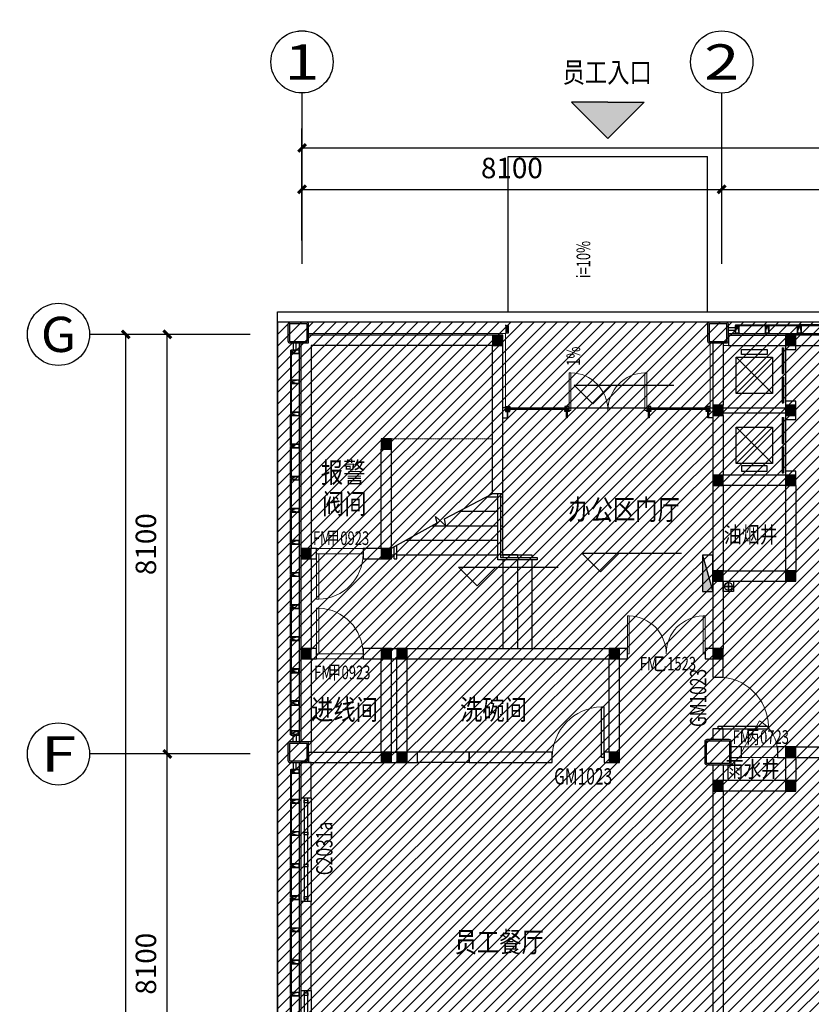
# Model space of a CAD drawing. Units: millimetres. Extents: x -1504631597 to 1870957, y -3110458709 to 351453.
# Drawn here: x -126623 to -111347, y 270880 to 289888 of the extents above; entities that cross this region are included whole.
import ezdxf
from ezdxf.enums import TextEntityAlignment as Align

# ---------------------------------------------------------------- set-up
doc = ezdxf.new("R2010")
doc.units = ezdxf.units.MM
doc.header["$LTSCALE"] = 10
doc.linetypes.add('plan-g$0$DASH', pattern=[0.35, 0.25, -0.1])
for name, color, linetype in [('AXIS-150$0$A-ANNO-AXIS-TEXT', 40, 'Continuous'), ('AXIS_TEXT', 7, 'Continuous'), ('A—填充', 18, 'Continuous'), ('A—墙体', 7, 'Continuous'), ('A—轴线、尺寸', 1, 'Continuous'), ('A—门窗', 135, 'Continuous'), ('plan-g$0$A-ANNO-DIMS', 3, 'Continuous'), ('plan-g$0$A-ANNO-IDEN-LEVL', 3, 'Continuous'), ('plan-g$0$A-ANNO-SYMB', 3, 'Continuous'), ('plan-g$0$A-COLU', 7, 'Continuous'), ('plan-g$0$A-DOOR', 51, 'Continuous'), ('plan-g$0$A-DOOR-FIRE-IDEN', 130, 'Continuous'), ('plan-g$0$A-DOOR-IDEN', 53, 'Continuous'), ('plan-g$0$A-FLOR-STRS', 51, 'Continuous'), ('plan-g$0$A-text150', 255, 'Continuous'), ('plan-g$0$A-view', 254, 'Continuous'), ('plan-g$0$A-WALL', 255, 'Continuous'), ('plan-g$0$A-wall-cuit', 81, 'Continuous'), ('plan-g$0$A-WALL-INSL', 11, 'Continuous'), ('plan-g$0$A-WINDOW', 51, 'Continuous'), ('plan-g$0$DIM_SYMB', 3, 'Continuous'), ('plan-g$0$F-FIRH-RPIP', 1, 'Continuous'), ('plan-g$0$F-HYDRANT', 1, 'Continuous'), ('plan-g$0$PUB_TEXT', 7, 'Continuous'), ('plan-g$0$立挺', 81, 'Continuous')]:
    doc.layers.add(name, color=color, linetype=linetype)
doc.layers.add('plan-g$0$A-ASIS', color=1, linetype='Continuous', plot=False)
doc.layers.add('plan-g$0$HELP', color=1, linetype='Continuous', plot=False)
for name, color, linetype, lineweight in [('plan-g$0$A-DOOR-FIRE', 121, 'Continuous', 18), ('plan-g$0$A-VISI-DASH', 4, 'plan-g$0$DASH', 18), ('plan-g$0$A-WALL-CURT-GLAZ', 111, 'Continuous', 13), ('plan-g$0$A-WALL-FINI', 40, 'Continuous', 13)]:
    doc.layers.add(name, color=color, linetype=linetype, lineweight=lineweight)
doc.styles.add('AXIS-150$0$_TCH_AXIS', font='COMPLEX', dxfattribs={"bigfont": 'GBCBIG'})
doc.styles.add('AXIS-150$0$_TCH_DIM_T3', font='simhei.ttf', dxfattribs={"width": 0.7})
doc.styles.add('COMPLEX', font='COMPLEX')
doc.styles.add('plan-g$0$_TCH_DIM', font='simhei.ttf', dxfattribs={"width": 0.7})
doc.styles.add('plan-g$0$_TCH_WINDOW', font='simhei.ttf', dxfattribs={"width": 0.7, "height": 3.5})
doc.styles.add('plan-g$0$房间名称', font='simhei.ttf', dxfattribs={"width": 0.8})
doc.dimstyles.new('AXIS-150$0$_TCH_ARCH&&150', dxfattribs={"dimtxt": 394.303797, "dimasz": 150, "dimexe": 375, "dimexo": 450, "dimgap": 150, "dimtad": 1, "dimdec": 0, "dimzin": 0, "dimdsep": 46, "dimtxsty": 'AXIS-150$0$_TCH_DIM_T3', "dimblk": 'AXIS-150$0$_ArchTick', "dimcen": 0.09, "dimclrt": 7, "dimazin": 2, "dimtfac": 1, "dimtdec": 0, "dimtix": 1, "dimtmove": 2, "dimatfit": 3, "dimfxl": 1, "dimtolj": 1, "dimtzin": 0, "dimarcsym": 0})

# ---------------------------------------------------------------- blocks, each defined once
blk = doc.blocks.new('plan-g$0$sbsstrnsrtn')
h = blk.add_hatch(color=1)
h.dxf.hatch_style = 1
h.paths.add_polyline_path([(36866, 27352), (36166, 26652), (36866, 26652), (37566, 26652)])
at = {"color": 1}
for p, q in [((36166, 26652), (36866, 27352)), ((37566, 26652), (36866, 27352)), ((36866, 26652), (36166, 26652)), ((36866, 26652), (37566, 26652))]:
    blk.add_line(p, q, dxfattribs=at)
blk = doc.blocks.new('plan-g$0$liting1')
at = {"layer": 'A—门窗'}
blk.add_line((0, 246), (0, 29), dxfattribs=at)
blk.add_lwpolyline([(-40, 106), (40, 106), (40, 121), (6, 121), (6, 246), (-6, 246), (-6, 121), (-40, 121)], close=True, dxfattribs=at)
blk.add_lwpolyline([(-40, 85), (-40, 106), (40, 106), (40, 85), (10, 85), (10, 50), (40, 50), (40, 29), (-40, 29), (-40, 50), (-10, 50), (-10, 85), (-40, 85)], dxfattribs=at)
blk = doc.blocks.new('plan-g$0$500钢方柱')
at = {"layer": 'A—填充'}
h = blk.add_hatch(color=256, dxfattribs=at)
h.dxf.hatch_style = 1
h.paths.add_polyline_path([(-160, 200, 0.414214), (-200, 160), (-200, -160, 0.414214), (-160, -200), (160, -200, 0.414214), (200, -160), (200, 160, 0.414214), (160, 200)])
h.paths.add_polyline_path([(160, 170), (-160, 170, 0.414214), (-170, 160), (-170, -160, 0.414214), (-160, -170), (160, -170, 0.414214), (170, -160), (170, 160, 0.414214)], flags=16)
at = {"layer": 'A—墙体'}
for points in [[(200, -160), (200, 160, 0.414214), (160, 200), (-160, 200, 0.414214), (-200, 160), (-200, -160, 0.414214), (-160, -200), (160, -200, 0.414214)], [(170, -160), (170, 160, 0.414214), (160, 170), (-160, 170, 0.414214), (-170, 160), (-170, -160, 0.414214), (-160, -170), (160, -170, 0.414214)]]:
    blk.add_lwpolyline(points, format="xyb", close=True, dxfattribs=at)
blk = doc.blocks.new('plan-g$0$column500')
at = {"layer": 'A—填充'}
h = blk.add_hatch(color=256, dxfattribs=at)
edge = h.paths.add_edge_path(flags=16)
edge.add_line((-210, 220), (210, 220))
edge.add_arc((210, 210), 10, 0, 90, ccw=False)
edge.add_line((220, 210), (220, -210))
edge.add_arc((210, -210), 10, -90, 0, ccw=False)
edge.add_line((210, -220), (-210, -220))
edge.add_arc((-210, -210), 10, 180, 270, ccw=False)
edge.add_line((-220, -210), (-220, 210))
edge.add_arc((-210, 210), 10, 90, 180, ccw=False)
edge = h.paths.add_edge_path()
edge.add_line((-210, 250), (210, 250))
edge.add_arc((210, 210), 40, 0, 90, ccw=False)
edge.add_line((250, 210), (250, -210))
edge.add_arc((210, -210), 40, 270, 360, ccw=False)
edge.add_line((210, -250), (-210, -250))
edge.add_arc((-210, -210), 40, 180, 270, ccw=False)
edge.add_line((-250, -210), (-250, 210))
edge.add_arc((-210, 210), 40, 90, 180, ccw=False)
at = {"layer": 'A—墙体'}
for points in [[(-210, 250), (210, 250, -0.414214), (250, 210), (250, -210, -0.414214), (210, -250), (-210, -250, -0.414214), (-250, -210), (-250, 210, -0.414214)], [(-210, 220), (210, 220, -0.414214), (220, 210), (220, -210, -0.414214), (210, -220), (-210, -220, -0.414214), (-220, -210), (-220, 210, -0.414214)]]:
    blk.add_lwpolyline(points, format="xyb", close=True, dxfattribs=at)
blk = doc.blocks.new('plan-g$0$A$C17F012C8')
at = {"layer": 'plan-g$0$A-ASIS'}
blk.add_lwpolyline([(-15, 200), (25, 50), (65, 200)], dxfattribs=at)
at = {"layer": 'plan-g$0$立挺'}
for points in [[(-15, 54), (-15, 200), (65, 200), (65, 54)], [(-15, 54), (-30, 54), (-30, 50), (80, 50), (80, 54), (65, 54)], [(61, 54), (-11, 54)]]:
    blk.add_lwpolyline(points, dxfattribs=at)
blk.add_lwpolyline([(61, 54), (-11, 54), (-11, 196), (61, 196)], close=True, dxfattribs=at)
blk = doc.blocks.new('plan-g$0$sideplating')
at = {"layer": 'plan-g$0$A-ASIS'}
blk.add_lwpolyline([(-20968, 101062), (-20928, 100912), (-20888, 101062)], dxfattribs=at)
at = {"layer": 'plan-g$0$A-wall-cuit'}
for p, q in [((-20961, 100900), (-20961, 100912)), ((-20961, 100912), (-20356, 100912)), ((-20961, 100900), (-20356, 100900)), ((-20356, 100912), (-20356, 100900)), ((-20341, 100912), (-19736, 100912)), ((-20341, 100900), (-20341, 100912)), ((-20341, 100900), (-19736, 100900)), ((-19736, 100912), (-19736, 100900))]:
    blk.add_line(p, q, dxfattribs=at)
at = {"layer": 'plan-g$0$立挺'}
for points in [[(-20888, 100916), (-20873, 100916), (-20873, 100912), (-20968, 100912), (-20968, 101062), (-20888, 101062)], [(-20892, 100916), (-20964, 100916), (-20964, 101058), (-20892, 101058)]]:
    blk.add_lwpolyline(points, close=True, dxfattribs=at)
at = {"layer": 'plan-g$0$A-text150'}
for p in [(-20373, 100862), (-19753, 100862)]:
    blk.add_blockref('plan-g$0$A$C17F012C8', p, dxfattribs=at)
blk = doc.blocks.new('plan-g$0$curt_glass_alu_hole_1250')
at = {"layer": 'plan-g$0$A-wall-cuit'}
blk.add_lwpolyline([(-20356, 100900), (-20961, 100900), (-20961, 100912), (-20356, 100912), (-20356, 100900)], dxfattribs=at)
blk.add_lwpolyline([(-19736, 100900), (-20341, 100900), (-20341, 100912), (-19736, 100912)], close=True, dxfattribs=at)
at = {"layer": 'plan-g$0$A-text150'}
for p in [(-20993, 100862), (-20373, 100862), (-19753, 100862)]:
    blk.add_blockref('plan-g$0$A$C17F012C8', p, dxfattribs=at)
blk = doc.blocks.new('plan-g$0$wallplating8100')
at = {"layer": 'plan-g$0$A-wall-cuit'}
for p, q in [((461277, 283056), (461147, 283056)), ((468717, 283056), (468847, 283056)), ((461147, 282994), (461277, 282994)), ((468847, 282994), (468717, 282994))]:
    blk.add_line(p, q, dxfattribs=at)
at = {"layer": 'plan-g$0$A-WALL-INSL'}
blk.add_line((461147, 283114), (468847, 283114), dxfattribs=at)
at = {"layer": 'plan-g$0$A-view', "extrusion": (0, 0, -1), "xscale": -0.9999999999999998, "zscale": -0.9999999999999998, "rotation": 359.9999999539239}
for name, p in [('plan-g$0$sideplating', (-482245, 182044)), ('plan-g$0$curt_glass_alu_hole_1250', (-483485, 182044)), ('plan-g$0$curt_glass_alu_hole_1250', (-484725, 182044)), ('plan-g$0$curt_glass_alu_hole_1250', (-485965, 182044)), ('plan-g$0$curt_glass_alu_hole_1250', (-487205, 182044))]:
    blk.add_blockref(name, p, dxfattribs=at)
at = {"layer": 'plan-g$0$A-view', "extrusion": (0, 0, -1), "zscale": -1, "rotation": 359.9999999999999}
blk.add_blockref('plan-g$0$sideplating', (-447749, 182044), dxfattribs=at)
blk = doc.blocks.new('plan-g$0$window stud')
at = {"layer": 'plan-g$0$A-WINDOW'}
blk.add_lwpolyline([(196889, 411845), (196939, 411845), (196939, 411778), (196889, 411778)], close=True, dxfattribs=at)
blk = doc.blocks.new('plan-g$0$$TwtSys$00000434')
for p, q in [((-0.5, 0.5), (-0.5, -0.5)), ((-0.5, -0.5), (0.5, 0.5)), ((0.5, 0.5), (-0.5, 0.5)), ((0.5, -0.5), (0.5, 0.5)), ((-0.5, -0.5), (0.5, -0.5))]:
    blk.add_line(p, q)
blk.add_solid([(0.5, -0.5), (0.5, 0.5), (-0.5, -0.5)])
blk = doc.blocks.new('plan-g$0$$DORLIB2D$00000127')
at = {"color": 0}
for points in [[(-0.533, 0.795), (-0.533, 0.69)], [(-0.033, 0.795), (-0.533, 0.795)], [(-0.033, 0.795), (-0.033, 0.69)], [(0.533, 0.795), (0.033, 0.795)], [(0.033, 0.795), (0.033, 0.69)], [(0.533, 0.795), (0.533, 0.69)], [(-0.033, 0.69), (-0.533, 0.69)], [(0.533, 0.69), (0.033, 0.69)], [(0.5, 0.5), (-0.5, 0.5)]]:
    blk.add_lwpolyline(points, dxfattribs=at)
blk = doc.blocks.new('plan-g$0$$DorLib2D$00000002')
for p, q in [((-0.5, 0), (-0.5, 0.4875)), ((-0.475, 0.4875), (-0.5, 0.4875)), ((-0.475, 0), (-0.475, 0.4875)), ((0.475, 0), (0.475, 0.4875)), ((0.475, 0.4875), (0.5, 0.4875)), ((0.5, 0), (0.5, 0.4875)), ((-0.5, 0), (-0.475, 0)), ((0.5, 0), (0.475, 0))]:
    blk.add_line(p, q)
at = {"lineweight": 13}
for centre, start, end in [((-0.4875, 0), 0, 88.53072), ((0.4875, 0), 91.46928, 180)]:
    blk.add_arc(centre, 0.4875, start, end, dxfattribs=at)
blk = doc.blocks.new('plan-g$0$$DorLib2D$00000228')
at = {"color": 0}
blk.add_line((0.5, 0), (0, 0.866), dxfattribs=at)
blk.add_arc((0.5, 0), 1, 120, 180, dxfattribs=at)
blk = doc.blocks.new('plan-g$0$$TCHSYS$WIN2D')
at = {"color": 0}
for points in [[(-0.5, 0.5), (-0.5, -0.5)], [(-0.5, 0.5), (0.5, 0.5)], [(0.5, -0.5), (0.5, 0.5)], [(0.5, 0.1667), (-0.5, 0.1667)], [(0.5, -0.1667), (-0.5, -0.1667)], [(-0.5, -0.5), (0.5, -0.5)]]:
    blk.add_lwpolyline(points, dxfattribs=at)
blk = doc.blocks.new('plan-g$0$$DorLib2D$00000001')
for p, q in [((0.45, 0.975), (0.5, 0.975)), ((0.45, 0), (0.45, 0.975)), ((0.5, 0), (0.5, 0.975)), ((0.5, 0), (0.45, 0))]:
    blk.add_line(p, q)
at = {"lineweight": 13}
blk.add_arc((0.475, 0), 0.975, 91.4693, 180, dxfattribs=at)
blk = doc.blocks.new('_FZH')
at = {"layer": 'A—填充'}
blk.add_solid([(-0.5, -0.5), (0.5, -0.5), (-0.5, 0.5), (0.5, 0.5)], dxfattribs=at)
at = {"layer": 'A—墙体'}
blk.add_lwpolyline([(-0.5, -0.5), (0.5, -0.5), (0.5, 0.5), (-0.5, 0.5)], close=True, dxfattribs=at)
blk = doc.blocks.new('plan-g$0$$WINLIB2D$00000007')
at = {"color": 0, "linetype": 'plan-g$0$DASH'}
for points in [[(-0.5, 0.5), (0.5, 0.5)], [(-0.5, -0.5), (0.5, -0.5)]]:
    blk.add_lwpolyline(points, dxfattribs=at)
at = {"color": 0}
for points in [[(-0.5, 0.5), (-0.5, -0.5)], [(0.5, 0.5), (0.5, -0.5)]]:
    blk.add_lwpolyline(points, dxfattribs=at)
blk = doc.blocks.new('_AXISO')
blk.add_circle((0, 0), 0.5)
at = {"layer": 'AXIS_TEXT', "style": 'COMPLEX', "width": 1.041667}
blk.add_attdef('A', text='', height=0.56, dxfattribs=at).set_placement((-0.25, -0.28), (0.25, -0.28), align=Align.FIT)
blk = doc.blocks.new('AXIS-150$0$_ArchTick')
at = {"color": 0, "linetype": 'ByBlock', "const_width": 0.4}
blk.add_lwpolyline([(-0.5, -0.5), (0.5, 0.5)], dxfattribs=at)
blk = doc.blocks.new('*D60')
at = {"layer": 'A—轴线、尺寸', "color": 0, "lineweight": -2, "transparency": 16777216}
for p, q in [((539419188, 3413074722), (539418494, 3413074512)), ((539428236, 3413043608), (539418853, 3413074620)), ((539428571, 3413043710), (539427877, 3413043500))]:
    blk.add_line(p, q, dxfattribs=at)
at = {"layer": 'Defpoints', "color": 0, "transparency": 16777216}
for p in [(539419619, 3413074852), (539418853, 3413074620), (539429001, 3413043840)]:
    blk.add_point(p, dxfattribs=at)
at = {"layer": 'A—轴线、尺寸', "color": 0, "lineweight": -2, "transparency": 16777216, "xscale": 150, "yscale": 150, "zscale": 150}
for p, rotation in [((539418853, 3413074620), 106.8330316510855), ((539428236, 3413043608), 286.8330316510854)]:
    blk.add_blockref('AXIS-150$0$_ArchTick', p, dxfattribs=dict(at, rotation=rotation))
at = {"layer": 'A—轴线、尺寸', "color": 7, "transparency": 16777216, "insert": (539423150, 3413058995), "char_height": 394.3, "attachment_point": 5, "rotation": 106.833, "style": 'AXIS-150$0$_TCH_DIM_T3'}
blk.add_mtext('\\A1;32400', dxfattribs=at)
blk = doc.blocks.new('*D63')
at = {"layer": 'A—轴线、尺寸', "color": 0, "lineweight": -2, "transparency": 16777216}
for p, q in [((539422682, 3413067316), (539421606, 3413066990)), ((539424310, 3413059346), (539421965, 3413067099)), ((539425028, 3413059563), (539423951, 3413059237))]:
    blk.add_line(p, q, dxfattribs=at)
at = {"layer": 'Defpoints', "color": 0, "transparency": 16777216}
for p in [(539423113, 3413067446), (539421965, 3413067099), (539425459, 3413059693)]:
    blk.add_point(p, dxfattribs=at)
at = {"layer": 'A—轴线、尺寸', "color": 0, "lineweight": -2, "transparency": 16777216, "xscale": 150, "yscale": 150, "zscale": 150}
for p, rotation in [((539421965, 3413067099), 106.8330316513837), ((539424310, 3413059346), 286.8330316513837)]:
    blk.add_blockref('AXIS-150$0$_ArchTick', p, dxfattribs=dict(at, rotation=rotation))
at = {"layer": 'A—轴线、尺寸', "color": 7, "transparency": 16777216, "insert": (539422743, 3413063103), "char_height": 394.3, "attachment_point": 5, "rotation": 106.833, "style": 'AXIS-150$0$_TCH_DIM_T3'}
blk.add_mtext('\\A1;8100', dxfattribs=at)
blk = doc.blocks.new('*D64')
at = {"layer": 'A—轴线、尺寸', "color": 0, "lineweight": -2, "transparency": 16777216}
for p, q in [((539420337, 3413075069), (539419260, 3413074743)), ((539421965, 3413067099), (539419619, 3413074852)), ((539422682, 3413067316), (539421606, 3413066990))]:
    blk.add_line(p, q, dxfattribs=at)
at = {"layer": 'Defpoints', "color": 0, "transparency": 16777216}
for p in [(539420768, 3413075199), (539419619, 3413074852), (539423113, 3413067446)]:
    blk.add_point(p, dxfattribs=at)
at = {"layer": 'A—轴线、尺寸', "color": 0, "lineweight": -2, "transparency": 16777216, "xscale": 150, "yscale": 150, "zscale": 150}
for p, rotation in [((539419619, 3413074852), 106.8330316509159), ((539421965, 3413067099), 286.8330316509159)]:
    blk.add_blockref('AXIS-150$0$_ArchTick', p, dxfattribs=dict(at, rotation=rotation))
at = {"layer": 'A—轴线、尺寸', "color": 7, "transparency": 16777216, "insert": (539420397, 3413070856), "char_height": 394.3, "attachment_point": 5, "rotation": 106.833, "style": 'AXIS-150$0$_TCH_DIM_T3'}
blk.add_mtext('\\A1;8100', dxfattribs=at)
blk = doc.blocks.new('*D65')
at = {"layer": 'A—轴线、尺寸', "color": 0, "lineweight": -2, "transparency": 16777216}
for p, q in [((539444842, 3413084374), (539444215, 3413086446)), ((539421065, 3413079051), (539444324, 3413086087)), ((539421583, 3413077337), (539420956, 3413079409))]:
    blk.add_line(p, q, dxfattribs=at)
at = {"layer": 'Defpoints', "color": 0, "transparency": 16777216}
for p in [(539444324, 3413086087), (539444973, 3413083943), (539421714, 3413076906)]:
    blk.add_point(p, dxfattribs=at)
at = {"layer": 'A—轴线、尺寸', "color": 0, "lineweight": -2, "transparency": 16777216, "xscale": 150, "yscale": 150, "zscale": 150}
for p, rotation in [((539444324, 3413086087), 16.83303164512126), ((539421065, 3413079051), 196.8330316451213)]:
    blk.add_blockref('AXIS-150$0$_ArchTick', p, dxfattribs=dict(at, rotation=rotation))
at = {"layer": 'A—轴线、尺寸', "color": 7, "transparency": 16777216, "insert": (539432575, 3413082964), "char_height": 394.3, "attachment_point": 5, "rotation": 16.833, "style": 'AXIS-150$0$_TCH_DIM_T3'}
blk.add_mtext('\\A1;24300', dxfattribs=at)
blk = doc.blocks.new('*D66')
at = {"layer": 'A—轴线、尺寸', "color": 0, "lineweight": -2, "transparency": 16777216}
for p, q in [((539429336, 3413079683), (539428941, 3413080989)), ((539421297, 3413078285), (539429050, 3413080630)), ((539421583, 3413077337), (539421188, 3413078644))]:
    blk.add_line(p, q, dxfattribs=at)
at = {"layer": 'Defpoints', "color": 0, "transparency": 16777216}
for p in [(539429050, 3413080630), (539429467, 3413079252), (539421714, 3413076906)]:
    blk.add_point(p, dxfattribs=at)
at = {"layer": 'A—轴线、尺寸', "color": 0, "lineweight": -2, "transparency": 16777216, "xscale": 150, "yscale": 150, "zscale": 150}
for p, rotation in [((539429050, 3413080630), 16.83303164494739), ((539421297, 3413078285), 196.8330316449474)]:
    blk.add_blockref('AXIS-150$0$_ArchTick', p, dxfattribs=dict(at, rotation=rotation))
at = {"layer": 'A—轴线、尺寸', "color": 7, "transparency": 16777216, "insert": (539425054, 3413079852), "char_height": 394.3, "attachment_point": 5, "rotation": 16.833, "style": 'AXIS-150$0$_TCH_DIM_T3'}
blk.add_mtext('\\A1;8100', dxfattribs=at)
blk = doc.blocks.new('*D67')
at = {"layer": 'A—轴线、尺寸', "color": 0, "lineweight": -2, "transparency": 16777216}
for p, q in [((539437089, 3413082028), (539436694, 3413083335)), ((539429050, 3413080630), (539436803, 3413082976)), ((539429336, 3413079683), (539428941, 3413080989))]:
    blk.add_line(p, q, dxfattribs=at)
at = {"layer": 'Defpoints', "color": 0, "transparency": 16777216}
for p in [(539436803, 3413082976), (539437220, 3413081598), (539429467, 3413079252)]:
    blk.add_point(p, dxfattribs=at)
at = {"layer": 'A—轴线、尺寸', "color": 0, "lineweight": -2, "transparency": 16777216, "xscale": 150, "yscale": 150, "zscale": 150}
for p, rotation in [((539436803, 3413082976), 16.83303164671068), ((539429050, 3413080630), 196.8330316467107)]:
    blk.add_blockref('AXIS-150$0$_ArchTick', p, dxfattribs=dict(at, rotation=rotation))
at = {"layer": 'A—轴线、尺寸', "color": 7, "transparency": 16777216, "insert": (539432807, 3413082198), "char_height": 394.3, "attachment_point": 5, "rotation": 16.833, "style": 'AXIS-150$0$_TCH_DIM_T3'}
blk.add_mtext('\\A1;8100', dxfattribs=at)
blk = doc.blocks.new('AXIS-150')
at = {"layer": 'A—轴线、尺寸'}
for p, q in [((539429466.6, 3413079252.1), (539428511, 3413082410.7)), ((539421713.7, 3413076906.5), (539420758.1, 3413080065.1)), ((539421150.4, 3413075315.2), (539418183.2, 3413074417.5)), ((539423496, 3413067562.2), (539420528.8, 3413066664.5))]:
    blk.add_line(p, q, dxfattribs=at)
ref = blk.add_blockref('_AXISO', (539428337.3, 3413082985), dxfattribs=dict(at, xscale=1200, yscale=1200, zscale=1200))
ref.add_attrib('A', '2', dxfattribs={"layer": 'AXIS-150$0$A-ANNO-AXIS-TEXT', "height": 678.8, "rotation": 16.83303, "style": 'AXIS-150$0$_TCH_AXIS', "width": 1.5}).set_placement((539428110.7, 3413082561.8), (539428760.4, 3413082758.4), align=Align.FIT)
ref = blk.add_blockref('_AXISO', (539420584.3, 3413080639.4), dxfattribs=dict(at, xscale=1200, yscale=1200, zscale=1200))
ref.add_attrib('A', '1', dxfattribs={"layer": 'AXIS-150$0$A-ANNO-AXIS-TEXT', "height": 678.8, "rotation": 16.83303, "style": 'AXIS-150$0$_TCH_AXIS', "width": 2.333333}).set_placement((539420357.7, 3413080216.2), (539421007.5, 3413080412.8), align=Align.FIT)
ref = blk.add_blockref('_AXISO', (539417608.9, 3413074243.7), dxfattribs=dict(at, xscale=1200, yscale=1200, zscale=1200))
ref.add_attrib('A', 'G', dxfattribs={"layer": 'AXIS-150$0$A-ANNO-AXIS-TEXT', "height": 678.8, "rotation": 16.83303, "style": 'AXIS-150$0$_TCH_AXIS', "width": 1.166667}).set_placement((539417382.3, 3413073820.6), (539418032.1, 3413074017.1), align=Align.FIT)
ref = blk.add_blockref('_AXISO', (539419954.5, 3413066490.8), dxfattribs=dict(at, xscale=1200, yscale=1200, zscale=1200))
ref.add_attrib('A', 'F', dxfattribs={"layer": 'AXIS-150$0$A-ANNO-AXIS-TEXT', "height": 678.8, "rotation": 16.83303, "style": 'AXIS-150$0$_TCH_AXIS', "width": 1.3125}).set_placement((539419728, 3413066067.6), (539420377.7, 3413066264.2), align=Align.FIT)
for base, p1, p2, angle, picture, middle, turn in [((539444323.8, 3413086087.4), (539421713.7, 3413076906.5), (539444972.5, 3413083943.4), 16.83303, '*D65', (539432575, 3413082963.8), 16.83303), ((539436802.6, 3413082976), (539429466.6, 3413079252.1), (539437219.6, 3413081597.7), 16.83303, '*D67', (539432806.7, 3413082198), 16.83303), ((539429049.6, 3413080630.4), (539421713.7, 3413076906.5), (539429466.6, 3413079252.1), 16.83303, '*D66', (539425053.7, 3413079852.4), 16.83303), ((539419618.9, 3413074851.8), (539423113.1, 3413067446.4), (539420767.5, 3413075199.3), 106.83303, '*D64', (539420396.9, 3413070855.9), 106.83303), ((539418853.2, 3413074620.2), (539429001.4, 3413043840.1), (539419618.9, 3413074851.8), 106.83303, '*D60', (539423149.6, 3413058994.8), 106.83303), ((539421964.6, 3413067098.9), (539425458.8, 3413059693.5), (539423113.1, 3413067446.4), 106.83303, '*D63', (539422742.6, 3413063103), 106.83303)]:
    dim = blk.add_linear_dim(base=base, p1=p1, p2=p2, angle=angle, dimstyle='AXIS-150$0$_TCH_ARCH&&150', override={"dimgap": 0}, dxfattribs=at)
    dim.commit()
    dim.dimension.update_dxf_attribs({"geometry": picture, "text_midpoint": middle, "dimtype": 129, "text_rotation": turn})

msp = doc.modelspace()

# ---------------------------------------------------------------- hatches: boundary and pattern name
at = {"layer": 'A—填充'}
h = msp.add_hatch(dxfattribs=at)
h.set_pattern_fill('ANSI31', color=256, scale=50, style=0)
h.set_pattern_definition([(45, (-289326.8, -1380202.98), (-112.253202, 112.253202), [])])
h.paths.add_polyline_path([(-56081.1, 308347.4), (-64381.1, 316647.4), (-97146.8, 316447.4), (-97146.8, 292030.2), (-105129.6, 284047.4), (-121646.8, 284047.4), (-121646.8, 251047.4), (-96781.1, 251047.4), (-88646.8, 251247.4), (-80688.2, 259206), (-64546.8, 242873.6), (-62607.5, 244812.9), (-73550.2, 255497.4), (-70133, 258656.5), (-70452.2, 258975.8), (-69440, 260017.7), (-70594.4, 261267.5), (-66252, 265580.1), (-65017.1, 264440.6), (-63655.9, 265133.6), (-60496.8, 268550.8), (-62123.1, 270353.9), (-56446.8, 276030.2), (-52092.4, 271517.4), (-48263.9, 275547.4), (-48506.8, 275547.4), (-48546.8, 275587.4), (-48546.8, 275907.4), (-48543.6, 283084.9), (-49124.6, 282503.9), (-49690.3, 283069.6), (-44573.3, 288144.2), (-48160.1, 291731), (-48318.7, 291572.4), (-48681.8, 291572.4), (-48746.8, 308347.4)])

# ---------------------------------------------------------------- linework, layer by layer
msp.add_lwpolyline([(-64381.1, 316647.4), (-97146.8, 316447.4), (-97146.8, 292030.2), (-105129.6, 284047.4), (-121646.8, 284047.4), (-121646.8, 251047.4), (-96781.1, 251047.4), (-88646.8, 251247.4), (-80688.2, 259206), (-64546.8, 242873.6)], dxfattribs=at)
at = {"layer": 'plan-g$0$A-ANNO-IDEN-LEVL'}
for p, q in [((-115559.9, 282475), (-115919.9, 282835)), ((-115919.9, 282835), (-113997.5, 282835)), ((-115559.9, 282475), (-115199.9, 282835)), ((-115412, 279231.3), (-115772, 279591.3)), ((-115772, 279591.3), (-113849.6, 279591.3)), ((-115412, 279231.3), (-115052, 279591.3)), ((-117795.9, 278960.5), (-118155.9, 279320.5)), ((-118155.9, 279320.5), (-116233.5, 279320.5)), ((-117795.9, 278960.5), (-117435.9, 279320.5))]:
    msp.add_line(p, q, dxfattribs=at)
at = {"layer": 'plan-g$0$A-ANNO-SYMB'}
for points in [[(-115511.9, 284139.2, 0, 0, 0), (-115511.9, 286821.4, 80, 0, 0), (-115511.9, 287121.4, 0, 0, 0)], [(-118016.4, 279549.3, 0, 0, 0), (-118016.4, 279895.8, 80, 0, 0), (-118016.4, 280195.8, 0, 0, 0)], [(-116593.7, 278326.4, 0, 0, 0), (-116939.1, 278326.4, 80, 0, 0), (-117239.1, 278326.4, 0, 0, 0)]]:
    msp.add_lwpolyline(points, format="xyseb", dxfattribs=at)
at = {"layer": 'plan-g$0$A-ASIS'}
msp.add_lwpolyline([(-117196.8, 283835.4), (-117216.8, 283985.4), (-117236.8, 283835.4)], dxfattribs=at)
at = {"layer": 'plan-g$0$A-DOOR'}
for points in [[(-112696.8, 283522.4), (-112196.8, 283522.4), (-112196.8, 283422.4), (-112696.8, 283422.4)], [(-112096.8, 283372.4), (-112096.8, 282672.4), (-112796.8, 282672.4), (-112796.8, 283372.4)], [(-112096.8, 282022.4), (-112096.8, 281322.4), (-112796.8, 281322.4), (-112796.8, 282022.4)], [(-112696.8, 281172.4), (-112196.8, 281172.4), (-112196.8, 281272.4), (-112696.8, 281272.4)]]:
    msp.add_lwpolyline(points, close=True, dxfattribs=at)
for points in [[(-112796.8, 283372.4), (-112096.8, 282672.4)], [(-112096.8, 283372.4), (-112796.8, 282672.4)], [(-112796.8, 282022.4), (-112096.8, 281322.4)], [(-112096.8, 282022.4), (-112796.8, 281322.4)]]:
    msp.add_lwpolyline(points, dxfattribs=at)
at = {"layer": 'plan-g$0$A-DOOR-FIRE'}
for p, q in [((-119996.8, 279677.4), (-120896.8, 279677.4)), ((-119996.8, 279577.4), (-120896.8, 279577.4)), ((-119996.8, 277647.4), (-120896.8, 277647.4)), ((-119996.8, 277547.4), (-120896.8, 277547.4)), ((-112696.8, 275847.4), (-111996.8, 275847.4)), ((-112696.8, 275647.4), (-111996.8, 275647.4))]:
    msp.add_line(p, q, dxfattribs=at)
at = {"layer": 'plan-g$0$A-FLOR-STRS'}
for p, q in [((-117196.8, 287247.4), (-113346.8, 287247.4)), ((-117196.8, 284247.4), (-117196.8, 287247.4)), ((-113346.8, 284247.4), (-113346.8, 287247.4)), ((-117196.8, 284247.4), (-113346.8, 284247.4)), ((-117296.8, 279557.4), (-117296.8, 280847.4)), ((-118427.1, 280249.2), (-117494, 280743)), ((-117618, 280677.4), (-117396.8, 280677.4)), ((-117346.8, 280677.4), (-117296.8, 280677.4)), ((-118147.1, 280397.4), (-117396.8, 280397.4)), ((-117346.8, 280397.4), (-117296.8, 280397.4)), ((-118596.5, 280298), (-118397, 280117.6)), ((-118568.3, 280174.5), (-118596.5, 280298)), ((-118397, 280117.6), (-118427.1, 280249.2)), ((-119446.8, 279683.1), (-118568.3, 280174.5)), ((-118676.2, 280117.4), (-117396.8, 280117.4)), ((-117346.8, 280117.4), (-117296.8, 280117.4)), ((-119170.9, 279837.4), (-117396.8, 279837.4)), ((-117346.8, 279837.4), (-117296.8, 279837.4)), ((-119446.8, 279557.4), (-119446.8, 279683.1)), ((-119396.8, 279482.4), (-119396.8, 279709.6)), ((-119346.8, 279482.4), (-119346.8, 279736)), ((-119446.8, 279557.4), (-119396.8, 279557.4)), ((-119396.8, 279482.4), (-119346.8, 279482.4)), ((-119346.8, 279557.4), (-117396.8, 279557.4)), ((-117346.8, 279557.4), (-117296.8, 279557.4))]:
    msp.add_line(p, q, dxfattribs=at)
for points in [[(-117346.8, 280743), (-117346.8, 279507.4), (-116636.8, 279507.4), (-116636.8, 279457.4), (-117396.8, 279457.4), (-117396.8, 280743)], [(-117016.8, 279557.4), (-117296.8, 279557.4), (-117296.8, 279507.4)], [(-117296.8, 279557.4), (-116736.8, 279557.4)], [(-117296.8, 279457.4), (-117296.8, 277747.4)], [(-117016.8, 279557.4), (-117016.8, 279507.4)], [(-117016.8, 279457.4), (-117016.8, 277747.4)], [(-116736.8, 279557.4), (-116736.8, 279507.4)], [(-116736.8, 279457.4), (-116736.8, 277747.4)]]:
    msp.add_lwpolyline(points, dxfattribs=at)
at = {"layer": 'plan-g$0$A-view'}
msp.add_line((-116021.8, 282397.4), (-114521.8, 282397.4), dxfattribs=at)
msp.add_lwpolyline([(-93538.8, 254289.7), (-96781.1, 251047.4), (-121646.8, 251047.4), (-121646.8, 284247.4), (-96781.1, 284247.4), (-88446.8, 275913.1), (-88446.8, 259381.7), (-91689.3, 256139.2)], dxfattribs=at)
at = {"layer": 'plan-g$0$A-VISI-DASH', "linetype": 'plan-g$0$DASH'}
msp.add_line((-119446.8, 281797.4), (-117496.8, 281797.4), dxfattribs=at)
at = {"layer": 'plan-g$0$A-WALL'}
for p, q in [((-121046.8, 283647.4), (-121046.8, 283797.4)), ((-121196.8, 283647.4), (-121046.8, 283647.4)), ((-120996.8, 283597.4), (-120996.8, 283597.4)), ((-120996.8, 283597.4), (-120996.8, 283597.4)), ((-111846.8, 275197.4), (-113046.8, 275197.4)), ((-111846.8, 274997.4), (-113046.8, 274997.4))]:
    msp.add_line(p, q, dxfattribs=at)
at = {"layer": 'plan-g$0$A-WALL', "linetype": 'Continuous'}
for p, q in [((-117496.8, 283797.4), (-121046.8, 283797.4)), ((-112946.8, 283797.4), (-111846.8, 283797.4)), ((-112946.8, 283797.4), (-112946.8, 283597.4)), ((-107926.8, 283797.4), (-111646.8, 283797.4)), ((-121196.8, 283647.4), (-121196.8, 279677.4)), ((-113246.8, 283647.4), (-113246.8, 282447.4)), ((-113046.8, 283647.4), (-113246.8, 283647.4)), ((-113046.8, 283647.4), (-113046.8, 282447.4)), ((-120996.8, 283597.4), (-120996.8, 279677.4)), ((-117496.8, 283597.4), (-120996.8, 283597.4)), ((-117496.8, 280743), (-117496.8, 283597.4)), ((-117296.8, 280743), (-117296.8, 283597.4)), ((-112946.8, 283597.4), (-111846.8, 283597.4)), ((-111846.8, 283597.4), (-111846.8, 283522.4)), ((-111846.8, 283522.4), (-111646.8, 283522.4)), ((-111646.8, 283597.4), (-107926.8, 283597.4)), ((-111646.8, 283522.4), (-111646.8, 283597.4)), ((-111646.8, 282522.4), (-111846.8, 282522.4)), ((-111846.8, 282522.4), (-111846.8, 282447.4)), ((-111646.8, 282447.4), (-111646.8, 282522.4)), ((-113046.8, 282397.4), (-111846.8, 282397.4)), ((-113046.8, 282297.4), (-111846.8, 282297.4)), ((-113246.8, 282247.4), (-113246.8, 281097.4)), ((-113046.8, 282247.4), (-113046.8, 281097.4)), ((-111846.8, 282247.4), (-111846.8, 282172.4)), ((-111846.8, 282172.4), (-111646.8, 282172.4)), ((-111646.8, 282172.4), (-111646.8, 282247.4)), ((-119646.8, 279677.4), (-119646.8, 281597.4)), ((-119446.8, 279677.4), (-119446.8, 281597.4)), ((-111646.8, 281172.4), (-111846.8, 281172.4)), ((-111846.8, 281172.4), (-111846.8, 281097.4)), ((-111646.8, 281097.4), (-111646.8, 281172.4)), ((-111846.8, 281097.4), (-113046.8, 281097.4)), ((-113246.8, 280897.4), (-113246.8, 279247.4)), ((-111846.8, 280897.4), (-113046.8, 280897.4)), ((-113046.8, 280897.4), (-113046.8, 279247.4)), ((-111846.8, 280897.4), (-111846.8, 279247.4)), ((-111646.8, 280897.4), (-111646.8, 279247.4)), ((-117496.8, 280743), (-117296.8, 280743)), ((-120896.8, 279677.4), (-120996.8, 279677.4)), ((-120896.8, 279477.4), (-120896.8, 279677.4)), ((-119646.8, 279677.4), (-119996.8, 279677.4)), ((-119996.8, 279677.4), (-119996.8, 279477.4)), ((-121196.8, 279477.4), (-121196.8, 277747.4)), ((-120996.8, 279477.4), (-120896.8, 279477.4)), ((-120996.8, 279477.4), (-120996.8, 277747.4)), ((-119996.8, 279477.4), (-119646.8, 279477.4)), ((-113046.8, 279247.4), (-111846.8, 279247.4)), ((-113246.8, 279047.4), (-113246.8, 277747.4)), ((-113046.8, 279047.4), (-111846.8, 279047.4)), ((-113046.8, 279047.4), (-113046.8, 277747.4)), ((-120896.8, 277747.4), (-120996.8, 277747.4)), ((-120896.8, 277547.4), (-120896.8, 277747.4)), ((-119646.8, 277747.4), (-119996.8, 277747.4)), ((-119996.8, 277747.4), (-119996.8, 277547.4)), ((-119446.8, 277747.4), (-119346.8, 277747.4)), ((-119146.8, 277747.4), (-115246.8, 277747.4)), ((-114896.8, 277747.4), (-115046.8, 277747.4)), ((-114896.8, 277547.4), (-114896.8, 277747.4)), ((-113246.8, 277747.4), (-113396.8, 277747.4)), ((-113396.8, 277747.4), (-113396.8, 277547.4)), ((-121196.8, 277547.4), (-121196.8, 275947.4)), ((-120996.8, 277547.4), (-120896.8, 277547.4)), ((-120996.8, 277547.4), (-120996.8, 275947.4)), ((-119996.8, 277547.4), (-119646.8, 277547.4)), ((-119646.8, 275747.4), (-119646.8, 277547.4)), ((-119446.8, 275747.4), (-119446.8, 277547.4)), ((-119446.8, 277547.4), (-119346.8, 277547.4)), ((-119346.8, 275747.4), (-119346.8, 277547.4)), ((-119146.8, 275747.4), (-119146.8, 277547.4)), ((-119146.8, 277547.4), (-115246.8, 277547.4)), ((-115246.8, 275747.4), (-115246.8, 277547.4)), ((-115046.8, 275747.4), (-115046.8, 277547.4)), ((-115046.8, 277547.4), (-114896.8, 277547.4)), ((-113396.8, 277547.4), (-113246.8, 277547.4)), ((-113246.8, 277547.4), (-113246.8, 277197.4)), ((-113046.8, 277197.4), (-113046.8, 277547.4)), ((-113246.8, 277197.4), (-113046.8, 277197.4)), ((-113046.8, 276197.4), (-113246.8, 276197.4)), ((-113246.8, 276197.4), (-113246.8, 275997.4)), ((-113046.8, 275997.4), (-113046.8, 276197.4)), ((-113246.8, 275997.4), (-113046.8, 275997.4)), ((-120996.8, 275947.4), (-121196.8, 275947.4)), ((-112696.8, 275847.4), (-112896.8, 275847.4)), ((-112896.8, 275847.4), (-112896.8, 275647.4)), ((-112696.8, 275647.4), (-112696.8, 275847.4)), ((-111846.8, 275847.4), (-111996.8, 275847.4)), ((-111996.8, 275847.4), (-111996.8, 275647.4)), ((-111646.8, 275847.4), (-109446.8, 275847.4)), ((-121046.8, 275747.4), (-119646.8, 275747.4)), ((-121046.8, 275747.4), (-121046.8, 275547.4)), ((-119446.8, 275747.4), (-119346.8, 275747.4)), ((-118946.8, 275747.4), (-119146.8, 275747.4)), ((-118946.8, 275547.4), (-118946.8, 275747.4)), ((-116346.8, 275747.4), (-117946.8, 275747.4)), ((-117946.8, 275747.4), (-117946.8, 275547.4)), ((-116346.8, 275547.4), (-116346.8, 275747.4)), ((-115246.8, 275747.4), (-115346.8, 275747.4)), ((-115346.8, 275747.4), (-115346.8, 275547.4)), ((-112896.8, 275647.4), (-112696.8, 275647.4)), ((-111996.8, 275647.4), (-111846.8, 275647.4)), ((-111846.8, 275647.4), (-111846.8, 275197.4)), ((-111646.8, 275647.4), (-111646.8, 275197.4)), ((-111646.8, 275647.4), (-109446.8, 275647.4)), ((-121196.8, 275547.4), (-121196.8, 274867.4)), ((-120996.8, 275547.4), (-121196.8, 275547.4)), ((-121046.8, 275547.4), (-119646.8, 275547.4)), ((-120996.8, 274867.4), (-120996.8, 275547.4)), ((-119446.8, 275547.4), (-119346.8, 275547.4)), ((-119146.8, 275547.4), (-118946.8, 275547.4)), ((-117946.8, 275547.4), (-116346.8, 275547.4)), ((-115346.8, 275547.4), (-115246.8, 275547.4)), ((-113246.8, 275497.4), (-113246.8, 275197.4)), ((-113046.8, 275497.4), (-113246.8, 275497.4)), ((-113046.8, 275497.4), (-113046.8, 275197.4)), ((-121196.8, 274867.4), (-120996.8, 274867.4)), ((-113246.8, 274997.4), (-113246.8, 267897.4)), ((-113046.8, 274997.4), (-113046.8, 267897.4)), ((-120996.8, 272867.4), (-121196.8, 272867.4)), ((-121196.8, 272867.4), (-121196.8, 271147.4)), ((-120996.8, 271147.4), (-120996.8, 272867.4)), ((-121196.8, 271147.4), (-120996.8, 271147.4))]:
    msp.add_line(p, q, dxfattribs=at)
at = {"layer": 'plan-g$0$A-wall-cuit'}
for p, q in [((-117226.8, 282397.4), (-117296.8, 282397.4)), ((-113296.8, 282397.4), (-113246.8, 282397.4)), ((-117296.8, 282201.4), (-117212.8, 282201.4)), ((-113246.8, 282201.4), (-113330.8, 282201.4))]:
    msp.add_line(p, q, dxfattribs=at)
at = {"layer": 'plan-g$0$A-WALL-CURT-GLAZ'}
for p, q in [((-117196.8, 282397.4), (-116071.8, 282397.4)), ((-117196.8, 282397.4), (-117196.8, 282362.4)), ((-117196.8, 282379.9), (-116071.8, 282379.9)), ((-117196.8, 282362.4), (-116071.8, 282362.4)), ((-116071.8, 282397.4), (-116071.8, 282362.4)), ((-114471.8, 282397.4), (-113346.8, 282397.4)), ((-114471.8, 282397.4), (-114471.8, 282362.4)), ((-114471.8, 282379.9), (-113346.8, 282379.9)), ((-114471.8, 282362.4), (-113346.8, 282362.4)), ((-113346.8, 282397.4), (-113346.8, 282362.4))]:
    msp.add_line(p, q, dxfattribs=at)
at = {"layer": 'plan-g$0$A-WALL-FINI'}
for p, q in [((-113296.8, 283647.4), (-113296.8, 282397.4)), ((-112946.8, 283597.4), (-113046.8, 283597.4)), ((-120996.8, 275747.4), (-120996.8, 275947.4))]:
    msp.add_line(p, q, dxfattribs=at)
msp.add_lwpolyline([(-121046.8, 283827.4), (-117246.8, 283827.4), (-117246.8, 282397.4)], dxfattribs=at)
at = {"layer": 'plan-g$0$DIM_SYMB'}
msp.add_lwpolyline([(-115722.7, 283142, 0, 0, 0), (-115722.7, 283738.7, 80, 0, 0), (-115722.7, 284038.7, 0, 0, 0)], format="xyseb", dxfattribs=at)
at = {"layer": 'plan-g$0$F-FIRH-RPIP'}
msp.add_circle((-112946.8, 278947.4), 75, dxfattribs=at)
at = {"layer": 'plan-g$0$HELP'}
for points in [[(-112946.8, 278947.4), (-113046.8, 278947.4), (-113046.8, 279047.4), (-112946.8, 279047.4)], [(-112846.8, 278947.4), (-112946.8, 278947.4), (-112946.8, 279047.4), (-112846.8, 279047.4)], [(-112946.8, 278847.4), (-113046.8, 278847.4), (-113046.8, 278947.4), (-112946.8, 278947.4)], [(-112846.8, 278847.4), (-112946.8, 278847.4), (-112946.8, 278947.4), (-112846.8, 278947.4)]]:
    msp.add_lwpolyline(points, close=True, dxfattribs=at)
at = {"layer": 'plan-g$0$立挺'}
for points in [[(-117236.8, 283981.4), (-117251.8, 283981.4), (-117251.8, 283985.4), (-117236.8, 283985.4)], [(-117236.8, 283985.4), (-117196.8, 283985.4), (-117196.8, 283835.4), (-117236.8, 283835.4), (-117236.8, 283981.4)]]:
    msp.add_lwpolyline(points, dxfattribs=at)
msp.add_lwpolyline([(-117232.8, 283981.4), (-117200.8, 283981.4), (-117200.8, 283839.4), (-117232.8, 283839.4)], close=True, dxfattribs=at)

# ---------------------------------------------------------------- block references
at = {"xscale": -1, "rotation": 180}
for name, p in [('plan-g$0$wallplating8100', (-574093.8, 566941.7)), ('plan-g$0$liting1', (-116061.8, 282447.4)), ('plan-g$0$liting1', (-114481.8, 282447.4)), ('plan-g$0$liting1', (-113336.8, 282447.4))]:
    msp.add_blockref(name, p, dxfattribs=at)
at = {"rotation": 180}
msp.add_blockref('plan-g$0$liting1', (-117206.8, 282447.4), dxfattribs=at)
at = {"layer": 'A—轴线、尺寸'}
for rotation in [343.1669670327997, 343.16696703146]:
    msp.add_blockref('AXIS-150', (-1504801483.4, -3110342886.8), dxfattribs=dict(at, rotation=rotation))
at = {"layer": 'plan-g$0$A-ANNO-DIMS', "rotation": 270}
for p in [(-404341.1, 744794.4), (-404341.1, 736694.4)]:
    msp.add_blockref('plan-g$0$wallplating8100', p, dxfattribs=at)
at = {"layer": 'plan-g$0$A-ANNO-SYMB', "color": 1, "xscale": -1, "rotation": 180}
msp.add_blockref('plan-g$0$sbsstrnsrtn', (-152138, 314946.2), dxfattribs=at)
at = {"layer": 'plan-g$0$A-COLU'}
for name, p in [('plan-g$0$500钢方柱', (-121246.8, 283847.4)), ('plan-g$0$500钢方柱', (-113146.8, 283847.4)), ('plan-g$0$column500', (-113146.8, 275747.4)), ('plan-g$0$500钢方柱', (-121246.8, 275747.4))]:
    msp.add_blockref(name, p, dxfattribs=at)
at = {"layer": 'plan-g$0$A-DOOR', "xscale": -1000, "yscale": -200, "zscale": 199.9999999999999, "rotation": 270}
for p in [(-111746.8, 283022.4), (-111746.8, 281672.4)]:
    msp.add_blockref('plan-g$0$$DORLIB2D$00000127', p, dxfattribs=at)
at = {"layer": 'plan-g$0$A-DOOR'}
ref = msp.add_blockref('plan-g$0$$DorLib2D$00000001', (-113146.8, 276697.4), dxfattribs=dict(at, xscale=1000, yscale=1000, zscale=199.9999999999999, rotation=270))
ref.add_attrib('A', 'GM1023', (-113372.6, 276234.7), dxfattribs={"layer": 'plan-g$0$A-DOOR-IDEN', "height": 315.44, "rotation": 90, "style": 'plan-g$0$_TCH_WINDOW', "width": 0.7})
ref = msp.add_blockref('plan-g$0$$DorLib2D$00000001', (-115846.8, 275647.4), dxfattribs=dict(at, xscale=1000, yscale=1000, zscale=199.9999999999999, rotation=5.4641513360102e-08))
ref.add_attrib('A', 'GM1023', (-116309.5, 275122.1), dxfattribs={"layer": 'plan-g$0$A-DOOR-IDEN', "height": 315.44, "style": 'plan-g$0$_TCH_WINDOW', "width": 0.7})
at = {"layer": 'plan-g$0$A-DOOR-FIRE', "zscale": 199.9999999999999}
for name, p, xscale, yscale, rotation in [('plan-g$0$$DorLib2D$00000001', (-120446.8, 279577.4), 900, 900, 179.9999999696436), ('plan-g$0$$DorLib2D$00000001', (-120446.8, 277647.4), 900, -900, 179.9999999696436), ('plan-g$0$$DorLib2D$00000002', (-114146.8, 277647.4), -1500, 1500, 359.9999998907169), ('plan-g$0$$DorLib2D$00000228', (-112346.8, 275747.4), -700, 700, 3.902965950430825e-08)]:
    msp.add_blockref(name, p, dxfattribs=dict(at, xscale=xscale, yscale=yscale, rotation=rotation))
at = {"layer": 'plan-g$0$A-WALL', "xscale": 200, "yscale": 200.0000004768372, "zscale": 200.0000002738149}
for p in [(-117396.8, 283697.4), (-111746.8, 283697.4), (-113146.8, 282347.4), (-111746.8, 282347.4), (-119546.8, 281697.4), (-113146.8, 280997.4), (-111746.8, 280997.4), (-121096.8, 279577.4), (-119546.8, 279577.4), (-113146.8, 279147.4), (-111746.8, 279147.4), (-121096.8, 277647.4), (-119546.8, 277647.4), (-119246.8, 277647.4), (-115146.8, 277647.4), (-113146.8, 277647.4), (-111746.8, 275747.4), (-119546.8, 275647.4), (-119246.8, 275647.4), (-115146.8, 275647.4), (-113146.8, 275097.4), (-111746.8, 275097.4)]:
    msp.add_blockref('_FZH', p, dxfattribs=at)
at = {"layer": 'plan-g$0$A-WALL-CURT-GLAZ', "xscale": 1500, "yscale": -1500, "zscale": 99.99999999999996, "rotation": 180}
msp.add_blockref('plan-g$0$$DorLib2D$00000002', (-115271.8, 282341.4), dxfattribs=at)
at = {"layer": 'plan-g$0$A-WINDOW', "xscale": -1000, "yscale": -200, "zscale": 199.9999999999999}
msp.add_blockref('plan-g$0$$WINLIB2D$00000007', (-118446.8, 275647.4), dxfattribs=at)
at = {"layer": 'plan-g$0$A-WINDOW'}
ref = msp.add_blockref('plan-g$0$$TCHSYS$WIN2D', (-121096.8, 273867.4), dxfattribs=dict(at, xscale=-2000, yscale=200, zscale=199.9999999999999, rotation=89.99999997950944))
ref.add_attrib('A', 'C2031a', (-120586.8, 273372.8), dxfattribs={"layer": 'plan-g$0$A-DOOR-IDEN', "height": 315.44, "rotation": 90, "style": 'plan-g$0$_TCH_WINDOW', "width": 0.7})
at = {"layer": 'plan-g$0$A-WINDOW', "rotation": 90}
for p in [(290714.4, 77883.5), (290714.4, 77263.5), (290714.4, 76643.5), (290714.4, 76023.5), (290714.4, 74163.5)]:
    msp.add_blockref('plan-g$0$window stud', p, dxfattribs=at)
at = {"layer": 'plan-g$0$A-WINDOW'}
ref = msp.add_blockref('plan-g$0$$TCHSYS$WIN2D', (-121096.8, 270147.4), dxfattribs=dict(at, xscale=-2000, yscale=200, zscale=199.9999999999999, rotation=89.99999997950944))
ref.add_attrib('A', 'C2031a', (-120586.8, 269652.8), dxfattribs={"layer": 'plan-g$0$A-DOOR-IDEN', "height": 315.44, "rotation": 90, "style": 'plan-g$0$_TCH_WINDOW', "width": 0.7})
at = {"layer": 'plan-g$0$F-HYDRANT', "xscale": 700, "yscale": 200, "zscale": 700, "rotation": 270.000000117089}
msp.add_blockref('plan-g$0$$TwtSys$00000434', (-113346.8, 279197.4), dxfattribs=at)

# ---------------------------------------------------------------- texts
at = {"layer": 'plan-g$0$A-DOOR-FIRE-IDEN', "style": 'plan-g$0$_TCH_WINDOW', "width": 0.7}
for s, height, p in [('FM', 262.87, (-120965.2, 279747)), ('甲', 262.9, (-120700.6, 279747)), ('0923', 262.87, (-120435.9, 279747)), ('FM', 262.87, (-114657.5, 277324.3)), ('乙', 262.9, (-114392.8, 277324.3)), ('1523', 262.87, (-114128.2, 277324.3)), ('FM', 262.87, (-120941.1, 277155.3)), ('甲', 262.9, (-120676.5, 277155.3)), ('0923', 262.87, (-120411.8, 277155.3)), ('FM', 262.87, (-112865.2, 275908)), ('丙', 262.9, (-112600.6, 275908)), ('0723', 262.87, (-112335.9, 275908))]:
    msp.add_text(s, height=height, dxfattribs=at).set_placement(p)
at = {"layer": 'plan-g$0$A-text150', "style": 'plan-g$0$房间名称', "width": 0.8}
for s, height, p in [('员工入口', 394.3, (-116145.1, 288674.4)), ('报警', 394.3, (-120811, 280949.2)), ('阀间', 394.3, (-120788, 280346.1)), ('办公区门厅', 394.3, (-116035.4, 280233)), ('油烟井', 315.44, (-113033.9, 279788.1)), ('进线间', 394.3, (-121000.4, 276371.9)), ('洗碗间', 394.3, (-118124.3, 276371.9)), ('雨水井', 315.44, (-112999, 275263.6)), ('员工餐厅', 394.3, (-118229.2, 271885.5))]:
    msp.add_text(s, height=height, dxfattribs=at).set_placement(p)
at = {"layer": 'plan-g$0$PUB_TEXT', "style": 'plan-g$0$_TCH_DIM', "width": 0.7}
for s, rotation, p in [('i=10%', 90.00003, (-115613.3, 284898.5)), ('1%', 89.99997, (-115807.8, 283206.4))]:
    msp.add_text(s, height=262.87, rotation=rotation, dxfattribs=at).set_placement(p)

doc.saveas('drawing.dxf')
